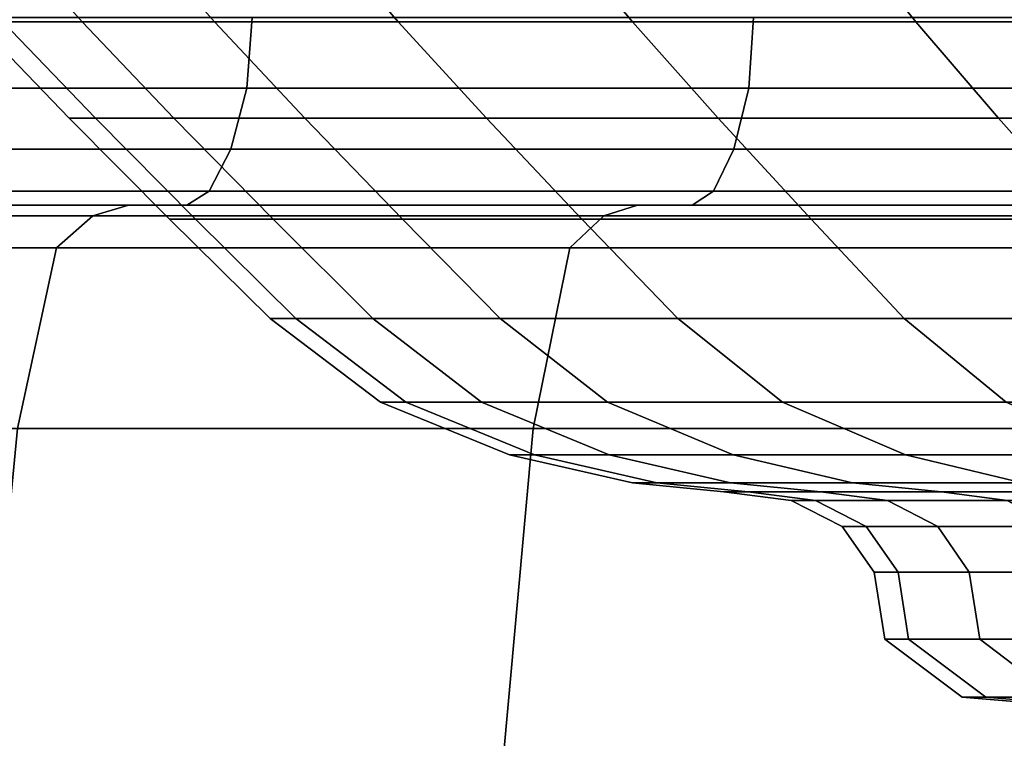
# Model space of a CAD drawing. Units: inches. Extents: x -0.1 to 29.9, y 0 to 3.3.
# Drawn here: x 2.9 to 4.3, y 1.2 to 2.2 of the extents above; entities that cross this region are included whole.
import ezdxf

# ---------------------------------------------------------------- set-up
doc = ezdxf.new("R2010")
doc.units = ezdxf.units.IN
doc.header["$MEASUREMENT"] = 0

msp = doc.modelspace()

# ---------------------------------------------------------------- linework, layer by layer
for points in [[(2.9239, 2.3214, -16.7937), (2.8117, 2.3214, -15.8458), (2.92, 2.2012, -15.8373), (3.0312, 2.2012, -16.7767)], [(2.8117, 2.3214, -13.9384), (2.9239, 2.3214, -12.9905), (3.0312, 2.2012, -13.0075), (2.92, 2.2012, -13.9469)], [(3.1101, 2.3214, -17.7298), (2.9239, 2.3214, -16.7937), (3.0312, 2.2012, -16.7767), (3.2158, 2.2012, -17.7045)], [(2.9239, 2.3214, -12.9905), (3.1101, 2.3214, -12.0544), (3.2158, 2.2012, -12.0797), (3.0312, 2.2012, -13.0075)], [(3.3692, 2.3214, -18.6485), (3.1101, 2.3214, -17.7298), (3.2158, 2.2012, -17.7045), (3.4725, 2.2012, -18.6149)], [(3.1101, 2.3214, -12.0544), (3.3692, 2.3214, -11.1357), (3.4725, 2.2012, -11.1693), (3.2158, 2.2012, -12.0797)], [(3.6996, 2.3214, -19.5439), (3.3692, 2.3214, -18.6485), (3.4725, 2.2012, -18.6149), (3.7999, 2.2012, -19.5024)], [(3.3692, 2.3214, -11.1357), (3.6996, 2.3214, -10.2402), (3.7999, 2.2012, -10.2818), (3.4725, 2.2012, -11.1693)], [(4.0991, 2.3214, -20.4108), (3.6996, 2.3214, -19.5439), (3.7999, 2.2012, -19.5024), (4.1959, 2.2012, -20.3615)], [(3.6996, 2.3214, -10.2402), (4.0991, 2.3214, -9.3734), (4.1959, 2.2012, -9.4227), (3.7999, 2.2012, -10.2818)], [(4.5656, 2.3214, -21.2435), (4.0991, 2.3214, -20.4108), (4.1959, 2.2012, -20.3615), (4.6582, 2.2012, -21.1868)], [(4.0991, 2.3214, -9.3734), (4.5656, 2.3214, -8.5407), (4.6582, 2.2012, -8.5974), (4.1959, 2.2012, -9.4227)], [(2.6319, 2.1085, -7.3557), (3.2611, 2.1085, -6.414), (3.2685, 2.2073, -6.4194), (2.6397, 2.2073, -7.3605)], [(3.2611, 2.1085, -23.3702), (2.6319, 2.1085, -22.4285), (2.6397, 2.2073, -22.4237), (3.2685, 2.2073, -23.3648)], [(3.9623, 2.1085, -24.2596), (3.2611, 2.1085, -23.3702), (3.2685, 2.2073, -23.3648), (3.9692, 2.2073, -24.2536)], [(3.2611, 2.1085, -6.414), (3.9623, 2.1085, -5.5246), (3.9692, 2.2073, -5.5306), (3.2685, 2.2073, -6.4194)], [(3.9623, 2.1085, -5.5246), (4.731, 2.1085, -4.6929), (4.7375, 2.2073, -4.6994), (3.9692, 2.2073, -5.5306)], [(4.731, 2.1085, -25.0913), (3.9623, 2.1085, -24.2596), (3.9692, 2.2073, -24.2536), (4.7375, 2.2073, -25.0848)], [(2.92, 2.2012, -15.8373), (2.8828, 2.2012, -14.8921), (3.0126, 2.0665, -14.8921), (3.0494, 2.0665, -15.8271)], [(2.8828, 2.2012, -14.8921), (2.92, 2.2012, -13.9469), (3.0494, 2.0665, -13.9571), (3.0126, 2.0665, -14.8921)], [(2.92, 2.2012, -13.9469), (3.0312, 2.2012, -13.0075), (3.1593, 2.0665, -13.0278), (3.0494, 2.0665, -13.9571)], [(3.0312, 2.2012, -16.7767), (2.92, 2.2012, -15.8373), (3.0494, 2.0665, -15.8271), (3.1593, 2.0665, -16.7564)], [(3.2158, 2.2012, -17.7045), (3.0312, 2.2012, -16.7767), (3.1593, 2.0665, -16.7564), (3.3419, 2.0665, -17.6742)], [(3.0312, 2.2012, -13.0075), (3.2158, 2.2012, -12.0797), (3.3419, 2.0665, -12.11), (3.1593, 2.0665, -13.0278)], [(3.2158, 2.2012, -12.0797), (3.4725, 2.2012, -11.1693), (3.5959, 2.0665, -11.2094), (3.3419, 2.0665, -12.11)], [(3.4725, 2.2012, -18.6149), (3.2158, 2.2012, -17.7045), (3.3419, 2.0665, -17.6742), (3.5959, 2.0665, -18.5748)], [(3.7999, 2.2012, -19.5024), (3.4725, 2.2012, -18.6149), (3.5959, 2.0665, -18.5748), (3.9198, 2.0665, -19.4527)], [(3.4725, 2.2012, -11.1693), (3.7999, 2.2012, -10.2818), (3.9198, 2.0665, -10.3315), (3.5959, 2.0665, -11.2094)], [(3.7999, 2.2012, -10.2818), (4.1959, 2.2012, -9.4227), (4.3115, 2.0665, -9.4816), (3.9198, 2.0665, -10.3315)], [(4.1959, 2.2012, -20.3615), (3.7999, 2.2012, -19.5024), (3.9198, 2.0665, -19.4527), (4.3115, 2.0665, -20.3026)], [(4.6582, 2.2012, -21.1868), (4.1959, 2.2012, -20.3615), (4.3115, 2.0665, -20.3026), (4.7688, 2.0665, -21.119)], [(4.1959, 2.2012, -9.4227), (4.6582, 2.2012, -8.5974), (4.7688, 2.0665, -8.6652), (4.3115, 2.0665, -9.4816)], [(3.2388, 2.0234, -23.3863), (2.6085, 2.0234, -22.4428), (2.6319, 2.1085, -22.4285), (3.2611, 2.1085, -23.3702)], [(2.6085, 2.0234, -7.3414), (3.2388, 2.0234, -6.3979), (3.2611, 2.1085, -6.414), (2.6319, 2.1085, -7.3557)], [(3.9414, 2.0234, -24.2774), (3.2388, 2.0234, -23.3863), (3.2611, 2.1085, -23.3702), (3.9623, 2.1085, -24.2596)], [(3.2388, 2.0234, -6.3979), (3.9414, 2.0234, -5.5068), (3.9623, 2.1085, -5.5246), (3.2611, 2.1085, -6.414)], [(4.7116, 2.0234, -25.1107), (3.9414, 2.0234, -24.2774), (3.9623, 2.1085, -24.2596), (4.731, 2.1085, -25.0913)], [(3.9414, 2.0234, -5.5068), (4.7116, 2.0234, -4.6735), (4.731, 2.1085, -4.6929), (3.9623, 2.1085, -5.5246)], [(3.0494, 2.0665, -15.8271), (3.0126, 2.0665, -14.8921), (3.153, 1.9256, -14.8921), (3.1893, 1.9256, -15.8161)], [(3.0126, 2.0665, -14.8921), (3.0494, 2.0665, -13.9571), (3.1893, 1.9256, -13.9681), (3.153, 1.9256, -14.8921)], [(3.1593, 2.0665, -16.7564), (3.0494, 2.0665, -15.8271), (3.1893, 1.9256, -15.8161), (3.298, 1.9256, -16.7344)], [(3.0494, 2.0665, -13.9571), (3.1593, 2.0665, -13.0278), (3.298, 1.9256, -13.0497), (3.1893, 1.9256, -13.9681)], [(3.3419, 2.0665, -17.6742), (3.1593, 2.0665, -16.7564), (3.298, 1.9256, -16.7344), (3.4784, 1.9256, -17.6414)], [(3.1593, 2.0665, -13.0278), (3.3419, 2.0665, -12.11), (3.4784, 1.9256, -12.1428), (3.298, 1.9256, -13.0497)], [(3.5959, 2.0665, -18.5748), (3.3419, 2.0665, -17.6742), (3.4784, 1.9256, -17.6414), (3.7294, 1.9256, -18.5314)], [(3.3419, 2.0665, -12.11), (3.5959, 2.0665, -11.2094), (3.7294, 1.9256, -11.2527), (3.4784, 1.9256, -12.1428)], [(3.9198, 2.0665, -19.4527), (3.5959, 2.0665, -18.5748), (3.7294, 1.9256, -18.5314), (4.0495, 1.9256, -19.399)], [(3.5959, 2.0665, -11.2094), (3.9198, 2.0665, -10.3315), (4.0495, 1.9256, -10.3852), (3.7294, 1.9256, -11.2527)], [(4.3115, 2.0665, -20.3026), (3.9198, 2.0665, -19.4527), (4.0495, 1.9256, -19.399), (4.4366, 1.9256, -20.2388)], [(3.9198, 2.0665, -10.3315), (4.3115, 2.0665, -9.4816), (4.4366, 1.9256, -9.5454), (4.0495, 1.9256, -10.3852)], [(4.7688, 2.0665, -21.119), (4.3115, 2.0665, -20.3026), (4.4366, 1.9256, -20.2388), (4.8885, 1.9256, -21.0456)], [(4.3115, 2.0665, -9.4816), (4.7688, 2.0665, -8.6652), (4.8885, 1.9256, -8.7386), (4.4366, 1.9256, -9.5454)], [(2.5767, 1.9648, -7.3219), (3.2086, 1.9648, -6.3759), (3.2388, 2.0234, -6.3979), (2.6085, 2.0234, -7.3414)], [(3.2086, 1.9648, -23.4083), (2.5767, 1.9648, -22.4623), (2.6085, 2.0234, -22.4428), (3.2388, 2.0234, -23.3863)], [(3.913, 1.9648, -24.3016), (3.2086, 1.9648, -23.4083), (3.2388, 2.0234, -23.3863), (3.9414, 2.0234, -24.2774)], [(3.2086, 1.9648, -6.3759), (3.913, 1.9648, -5.4826), (3.9414, 2.0234, -5.5068), (3.2388, 2.0234, -6.3979)], [(3.913, 1.9648, -5.4826), (4.6852, 1.9648, -4.6471), (4.7116, 2.0234, -4.6735), (3.9414, 2.0234, -5.5068)], [(4.6852, 1.9648, -25.1371), (3.913, 1.9648, -24.3016), (3.9414, 2.0234, -24.2774), (4.7116, 2.0234, -25.1107)], [(2.5767, 1.9648, -22.4623), (3.2086, 1.9648, -23.4083), (3.1773, 1.9452, -23.4311), (2.5436, 1.9452, -22.4826)], [(3.2086, 1.9648, -6.3759), (2.5767, 1.9648, -7.3219), (2.5436, 1.9452, -7.3016), (3.1773, 1.9452, -6.3531)], [(3.913, 1.9648, -5.4826), (3.2086, 1.9648, -6.3759), (3.1773, 1.9452, -6.3531), (3.8835, 1.9452, -5.4574)], [(3.2086, 1.9648, -23.4083), (3.913, 1.9648, -24.3016), (3.8835, 1.9452, -24.3268), (3.1773, 1.9452, -23.4311)], [(3.913, 1.9648, -24.3016), (4.6852, 1.9648, -25.1371), (4.6577, 1.9452, -25.1645), (3.8835, 1.9452, -24.3268)], [(4.6852, 1.9648, -4.6471), (3.913, 1.9648, -5.4826), (3.8835, 1.9452, -5.4574), (4.6577, 1.9452, -4.6197)], [(2.4576, 1.9452, -22.5353), (3.0956, 1.9452, -23.4904), (3.0457, 1.9303, -23.5267), (2.4049, 1.9303, -22.5676)], [(3.0956, 1.9452, -6.2938), (2.4576, 1.9452, -7.2489), (2.4049, 1.9303, -7.2166), (3.0457, 1.9303, -6.2575)], [(2.5052, 1.9452, -22.5061), (3.1409, 1.9452, -23.4575), (3.0956, 1.9452, -23.4904), (2.4576, 1.9452, -22.5353)], [(3.1409, 1.9452, -6.3267), (2.5052, 1.9452, -7.2781), (2.4576, 1.9452, -7.2489), (3.0956, 1.9452, -6.2938)], [(2.5436, 1.9452, -22.4826), (3.1773, 1.9452, -23.4311), (3.1409, 1.9452, -23.4575), (2.5052, 1.9452, -22.5061)], [(3.1773, 1.9452, -6.3531), (2.5436, 1.9452, -7.3016), (2.5052, 1.9452, -7.2781), (3.1409, 1.9452, -6.3267)], [(3.0956, 1.9452, -23.4904), (3.8068, 1.9452, -24.3923), (3.7598, 1.9303, -24.4325), (3.0457, 1.9303, -23.5267)], [(3.8068, 1.9452, -5.3919), (3.0956, 1.9452, -6.2938), (3.0457, 1.9303, -6.2575), (3.7598, 1.9303, -5.3517)], [(3.8493, 1.9452, -5.4282), (3.1409, 1.9452, -6.3267), (3.0956, 1.9452, -6.2938), (3.8068, 1.9452, -5.3919)], [(3.1409, 1.9452, -23.4575), (3.8493, 1.9452, -24.356), (3.8068, 1.9452, -24.3923), (3.0956, 1.9452, -23.4904)], [(3.1773, 1.9452, -23.4311), (3.8835, 1.9452, -24.3268), (3.8493, 1.9452, -24.356), (3.1409, 1.9452, -23.4575)], [(3.8835, 1.9452, -5.4574), (3.1773, 1.9452, -6.3531), (3.1409, 1.9452, -6.3267), (3.8493, 1.9452, -5.4282)], [(3.8068, 1.9452, -24.3923), (4.5864, 1.9452, -25.2358), (4.5427, 1.9303, -25.2795), (3.7598, 1.9303, -24.4325)], [(4.5864, 1.9452, -4.5484), (3.8068, 1.9452, -5.3919), (3.7598, 1.9303, -5.3517), (4.5427, 1.9303, -4.5047)], [(3.8493, 1.9452, -24.356), (4.6259, 1.9452, -25.1963), (4.5864, 1.9452, -25.2358), (3.8068, 1.9452, -24.3923)], [(4.6259, 1.9452, -4.5879), (3.8493, 1.9452, -5.4282), (3.8068, 1.9452, -5.3919), (4.5864, 1.9452, -4.5484)], [(3.8835, 1.9452, -24.3268), (4.6577, 1.9452, -25.1645), (4.6259, 1.9452, -25.1963), (3.8493, 1.9452, -24.356)], [(4.6577, 1.9452, -4.6197), (3.8835, 1.9452, -5.4574), (3.8493, 1.9452, -5.4282), (4.6259, 1.9452, -4.5879)], [(2.3515, 1.8856, -7.1839), (2.995, 1.8856, -6.2207), (3.0457, 1.9303, -6.2575), (2.4049, 1.9303, -7.2166)], [(2.995, 1.8856, -23.5635), (2.3515, 1.8856, -22.6003), (2.4049, 1.9303, -22.5676), (3.0457, 1.9303, -23.5267)], [(2.995, 1.8856, -6.2207), (3.7122, 1.8856, -5.311), (3.7598, 1.9303, -5.3517), (3.0457, 1.9303, -6.2575)], [(3.7122, 1.8856, -24.4731), (2.995, 1.8856, -23.5635), (3.0457, 1.9303, -23.5267), (3.7598, 1.9303, -24.4325)], [(3.7122, 1.8856, -5.311), (4.4984, 1.8856, -4.4604), (4.5427, 1.9303, -4.5047), (3.7598, 1.9303, -5.3517)], [(4.4984, 1.8856, -25.3238), (3.7122, 1.8856, -24.4731), (3.7598, 1.9303, -24.4325), (4.5427, 1.9303, -25.2795)], [(3.1893, 1.9256, -15.8161), (3.153, 1.9256, -14.8921), (3.2937, 1.7866, -14.8921), (3.3296, 1.7866, -15.8051)], [(3.153, 1.9256, -14.8921), (3.1893, 1.9256, -13.9681), (3.3296, 1.7866, -13.9791), (3.2937, 1.7866, -14.8921)], [(3.1893, 1.9256, -13.9681), (3.298, 1.9256, -13.0497), (3.437, 1.7866, -13.0718), (3.3296, 1.7866, -13.9791)], [(3.298, 1.9256, -16.7344), (3.1893, 1.9256, -15.8161), (3.3296, 1.7866, -15.8051), (3.437, 1.7866, -16.7124)], [(3.4784, 1.9256, -17.6414), (3.298, 1.9256, -16.7344), (3.437, 1.7866, -16.7124), (3.6153, 1.7866, -17.6085)], [(3.298, 1.9256, -13.0497), (3.4784, 1.9256, -12.1428), (3.6153, 1.7866, -12.1756), (3.437, 1.7866, -13.0718)], [(3.4784, 1.9256, -12.1428), (3.7294, 1.9256, -11.2527), (3.8632, 1.7866, -11.2962), (3.6153, 1.7866, -12.1756)], [(3.7294, 1.9256, -18.5314), (3.4784, 1.9256, -17.6414), (3.6153, 1.7866, -17.6085), (3.8632, 1.7866, -18.4879)], [(4.0495, 1.9256, -19.399), (3.7294, 1.9256, -18.5314), (3.8632, 1.7866, -18.4879), (4.1795, 1.7866, -19.3451)], [(3.7294, 1.9256, -11.2527), (4.0495, 1.9256, -10.3852), (4.1795, 1.7866, -10.439), (3.8632, 1.7866, -11.2962)], [(4.0495, 1.9256, -10.3852), (4.4366, 1.9256, -9.5454), (4.562, 1.7866, -9.6093), (4.1795, 1.7866, -10.439)], [(4.4366, 1.9256, -20.2388), (4.0495, 1.9256, -19.399), (4.1795, 1.7866, -19.3451), (4.562, 1.7866, -20.1749)], [(2.2941, 1.6333, -7.1487), (2.9405, 1.6333, -6.1811), (2.995, 1.8856, -6.2207), (2.3515, 1.8856, -7.1839)], [(2.9405, 1.6333, -23.6031), (2.2941, 1.6333, -22.6355), (2.3515, 1.8856, -22.6003), (2.995, 1.8856, -23.5635)], [(3.661, 1.6333, -24.5168), (2.9405, 1.6333, -23.6031), (2.995, 1.8856, -23.5635), (3.7122, 1.8856, -24.4731)], [(2.9405, 1.6333, -6.1811), (3.661, 1.6333, -5.2673), (3.7122, 1.8856, -5.311), (2.995, 1.8856, -6.2207)], [(3.661, 1.6333, -5.2673), (4.4508, 1.6333, -4.4128), (4.4984, 1.8856, -4.4604), (3.7122, 1.8856, -5.311)], [(4.4508, 1.6333, -25.3714), (3.661, 1.6333, -24.5168), (3.7122, 1.8856, -24.4731), (4.4984, 1.8856, -25.3238)], [(3.2937, 1.7866, -14.8921), (3.3296, 1.7866, -13.9791), (3.4832, 1.67, -13.9912), (3.4478, 1.67, -14.8921)], [(3.3296, 1.7866, -15.8051), (3.2937, 1.7866, -14.8921), (3.4478, 1.67, -14.8921), (3.4832, 1.67, -15.793)], [(3.3296, 1.7866, -13.9791), (3.437, 1.7866, -13.0718), (3.5891, 1.67, -13.0959), (3.4832, 1.67, -13.9912)], [(3.437, 1.7866, -16.7124), (3.3296, 1.7866, -15.8051), (3.4832, 1.67, -15.793), (3.5891, 1.67, -16.6883)], [(3.437, 1.7866, -13.0718), (3.6153, 1.7866, -12.1756), (3.7651, 1.67, -12.2116), (3.5891, 1.67, -13.0959)], [(3.6153, 1.7866, -17.6085), (3.437, 1.7866, -16.7124), (3.5891, 1.67, -16.6883), (3.7651, 1.67, -17.5726)], [(3.6153, 1.7866, -12.1756), (3.8632, 1.7866, -11.2962), (4.0098, 1.67, -11.3438), (3.7651, 1.67, -12.2116)], [(3.8632, 1.7866, -18.4879), (3.6153, 1.7866, -17.6085), (3.7651, 1.67, -17.5726), (4.0098, 1.67, -18.4403)], [(3.8632, 1.7866, -11.2962), (4.1795, 1.7866, -10.439), (4.3219, 1.67, -10.498), (4.0098, 1.67, -11.3438)], [(4.1795, 1.7866, -19.3451), (3.8632, 1.7866, -18.4879), (4.0098, 1.67, -18.4403), (4.3219, 1.67, -19.2862)], [(4.1795, 1.7866, -10.439), (4.562, 1.7866, -9.6093), (4.6993, 1.67, -9.6792), (4.3219, 1.67, -10.498)], [(4.562, 1.7866, -20.1749), (4.1795, 1.7866, -19.3451), (4.3219, 1.67, -19.2862), (4.6993, 1.67, -20.105)], [(3.4832, 1.67, -15.793), (3.4478, 1.67, -14.8921), (3.6282, 1.5964, -14.8921), (3.6631, 1.5964, -15.7788)], [(3.4478, 1.67, -14.8921), (3.4832, 1.67, -13.9912), (3.6631, 1.5964, -14.0054), (3.6282, 1.5964, -14.8921)], [(3.4832, 1.67, -13.9912), (3.5891, 1.67, -13.0959), (3.7673, 1.5964, -13.1241), (3.6631, 1.5964, -14.0054)], [(3.5891, 1.67, -16.6883), (3.4832, 1.67, -15.793), (3.6631, 1.5964, -15.7788), (3.7673, 1.5964, -16.6601)], [(3.7651, 1.67, -17.5726), (3.5891, 1.67, -16.6883), (3.7673, 1.5964, -16.6601), (3.9405, 1.5964, -17.5305)], [(3.5891, 1.67, -13.0959), (3.7651, 1.67, -12.2116), (3.9405, 1.5964, -12.2537), (3.7673, 1.5964, -13.1241)], [(3.7651, 1.67, -12.2116), (4.0098, 1.67, -11.3438), (4.1813, 1.5964, -11.3996), (3.9405, 1.5964, -12.2537)], [(4.0098, 1.67, -18.4403), (3.7651, 1.67, -17.5726), (3.9405, 1.5964, -17.5305), (4.1813, 1.5964, -18.3846)], [(4.3219, 1.67, -19.2862), (4.0098, 1.67, -18.4403), (4.1813, 1.5964, -18.3846), (4.4885, 1.5964, -19.2171)], [(4.0098, 1.67, -11.3438), (4.3219, 1.67, -10.498), (4.4885, 1.5964, -10.567), (4.1813, 1.5964, -11.3996)], [(3.661, 1.6333, -5.2673), (2.9405, 1.6333, -6.1811), (2.8792, 0.9955, -6.1366), (3.6034, 0.9955, -5.2181)], [(2.9405, 1.6333, -23.6031), (3.661, 1.6333, -24.5168), (3.6034, 0.9955, -24.5661), (2.8792, 0.9955, -23.6476)], [(3.661, 1.6333, -24.5168), (4.4508, 1.6333, -25.3714), (4.3973, 0.9955, -25.425), (3.6034, 0.9955, -24.5661)], [(4.4508, 1.6333, -4.4128), (3.661, 1.6333, -5.2673), (3.6034, 0.9955, -5.2181), (4.3973, 0.9955, -4.3592)], [(3.6282, 1.5964, -14.8921), (3.6631, 1.5964, -14.0054), (3.8342, 1.5574, -14.0188), (3.7998, 1.5574, -14.8921)], [(3.6631, 1.5964, -15.7788), (3.6282, 1.5964, -14.8921), (3.7998, 1.5574, -14.8921), (3.8342, 1.5574, -15.7654)], [(3.6631, 1.5964, -14.0054), (3.7673, 1.5964, -13.1241), (3.9369, 1.5574, -13.1509), (3.8342, 1.5574, -14.0188)], [(3.7673, 1.5964, -16.6601), (3.6631, 1.5964, -15.7788), (3.8342, 1.5574, -15.7654), (3.9369, 1.5574, -16.6333)], [(3.7673, 1.5964, -13.1241), (3.9405, 1.5964, -12.2537), (4.1074, 1.5574, -12.2938), (3.9369, 1.5574, -13.1509)], [(3.9405, 1.5964, -17.5305), (3.7673, 1.5964, -16.6601), (3.9369, 1.5574, -16.6333), (4.1074, 1.5574, -17.4904)], [(3.9405, 1.5964, -12.2537), (4.1813, 1.5964, -11.3996), (4.3446, 1.5574, -11.4526), (4.1074, 1.5574, -12.2938)], [(4.1813, 1.5964, -18.3846), (3.9405, 1.5964, -17.5305), (4.1074, 1.5574, -17.4904), (4.3446, 1.5574, -18.3315)], [(4.1813, 1.5964, -11.3996), (4.4885, 1.5964, -10.567), (4.6471, 1.5574, -10.6327), (4.3446, 1.5574, -11.4526)], [(4.4885, 1.5964, -19.2171), (4.1813, 1.5964, -18.3846), (4.3446, 1.5574, -18.3315), (4.6471, 1.5574, -19.1515)], [(3.8342, 1.5574, -15.7654), (3.7998, 1.5574, -14.8921), (3.9276, 1.5445, -14.8921), (3.9615, 1.5445, -15.7553)], [(3.7998, 1.5574, -14.8921), (3.8342, 1.5574, -14.0188), (3.9615, 1.5445, -14.0288), (3.9276, 1.5445, -14.8921)], [(3.8342, 1.5574, -14.0188), (3.9369, 1.5574, -13.1509), (4.063, 1.5445, -13.1709), (3.9615, 1.5445, -14.0288)], [(3.9369, 1.5574, -16.6333), (3.8342, 1.5574, -15.7654), (3.9615, 1.5445, -15.7553), (4.063, 1.5445, -16.6133)], [(4.1074, 1.5574, -17.4904), (3.9369, 1.5574, -16.6333), (4.063, 1.5445, -16.6133), (4.2316, 1.5445, -17.4606)], [(3.9369, 1.5574, -13.1509), (4.1074, 1.5574, -12.2938), (4.2316, 1.5445, -12.3236), (4.063, 1.5445, -13.1709)], [(4.1074, 1.5574, -12.2938), (4.3446, 1.5574, -11.4526), (4.4661, 1.5445, -11.4921), (4.2316, 1.5445, -12.3236)], [(4.3446, 1.5574, -18.3315), (4.1074, 1.5574, -17.4904), (4.2316, 1.5445, -17.4606), (4.4661, 1.5445, -18.2921)], [(3.9276, 1.5445, -14.8921), (3.9615, 1.5445, -14.0288), (4.0555, 1.5325, -14.0362), (4.0218, 1.5325, -14.8921)], [(3.9615, 1.5445, -15.7553), (3.9276, 1.5445, -14.8921), (4.0218, 1.5325, -14.8921), (4.0555, 1.5325, -15.7479)], [(3.9615, 1.5445, -14.0288), (4.063, 1.5445, -13.1709), (4.1561, 1.5325, -13.1857), (4.0555, 1.5325, -14.0362)], [(4.063, 1.5445, -16.6133), (3.9615, 1.5445, -15.7553), (4.0555, 1.5325, -15.7479), (4.1561, 1.5325, -16.5985)], [(4.063, 1.5445, -13.1709), (4.2316, 1.5445, -12.3236), (4.3233, 1.5325, -12.3456), (4.1561, 1.5325, -13.1857)], [(4.2316, 1.5445, -17.4606), (4.063, 1.5445, -16.6133), (4.1561, 1.5325, -16.5985), (4.3233, 1.5325, -17.4386)], [(4.2316, 1.5445, -12.3236), (4.4661, 1.5445, -11.4921), (4.5557, 1.5325, -11.5212), (4.3233, 1.5325, -12.3456)], [(4.4661, 1.5445, -18.2921), (4.2316, 1.5445, -17.4606), (4.3233, 1.5325, -17.4386), (4.5557, 1.5325, -18.2629)], [(4.0555, 1.5325, -15.7479), (4.0218, 1.5325, -14.8921), (4.093, 1.496, -14.8921), (4.1264, 1.496, -15.7424)], [(4.0218, 1.5325, -14.8921), (4.0555, 1.5325, -14.0362), (4.1264, 1.496, -14.0418), (4.093, 1.496, -14.8921)], [(4.0555, 1.5325, -14.0362), (4.1561, 1.5325, -13.1857), (4.2264, 1.496, -13.1968), (4.1264, 1.496, -14.0418)], [(4.1561, 1.5325, -16.5985), (4.0555, 1.5325, -15.7479), (4.1264, 1.496, -15.7424), (4.2264, 1.496, -16.5874)], [(4.3233, 1.5325, -17.4386), (4.1561, 1.5325, -16.5985), (4.2264, 1.496, -16.5874), (4.3924, 1.496, -17.422)], [(4.1561, 1.5325, -13.1857), (4.3233, 1.5325, -12.3456), (4.3924, 1.496, -12.3622), (4.2264, 1.496, -13.1968)], [(4.093, 1.496, -14.8921), (4.1264, 1.496, -14.0418), (4.171, 1.4324, -14.0453), (4.1377, 1.4324, -14.8921)], [(4.1264, 1.496, -15.7424), (4.093, 1.496, -14.8921), (4.1377, 1.4324, -14.8921), (4.171, 1.4324, -15.7389)], [(4.1264, 1.496, -14.0418), (4.2264, 1.496, -13.1968), (4.2705, 1.4324, -13.2038), (4.171, 1.4324, -14.0453)], [(4.2264, 1.496, -16.5874), (4.1264, 1.496, -15.7424), (4.171, 1.4324, -15.7389), (4.2705, 1.4324, -16.5804)], [(4.2264, 1.496, -13.1968), (4.3924, 1.496, -12.3622), (4.4359, 1.4324, -12.3726), (4.2705, 1.4324, -13.2038)], [(4.3924, 1.496, -17.422), (4.2264, 1.496, -16.5874), (4.2705, 1.4324, -16.5804), (4.4359, 1.4324, -17.4115)], [(4.171, 1.4324, -15.7389), (4.1377, 1.4324, -14.8921), (4.1526, 1.339, -14.8921), (4.1858, 1.339, -15.7377)], [(4.1377, 1.4324, -14.8921), (4.171, 1.4324, -14.0453), (4.1858, 1.339, -14.0465), (4.1526, 1.339, -14.8921)], [(4.171, 1.4324, -14.0453), (4.2705, 1.4324, -13.2038), (4.2853, 1.339, -13.2061), (4.1858, 1.339, -14.0465)], [(4.2705, 1.4324, -16.5804), (4.171, 1.4324, -15.7389), (4.1858, 1.339, -15.7377), (4.2853, 1.339, -16.5781)], [(4.4359, 1.4324, -17.4115), (4.2705, 1.4324, -16.5804), (4.2853, 1.339, -16.5781), (4.4504, 1.339, -17.4081)], [(4.2705, 1.4324, -13.2038), (4.4359, 1.4324, -12.3726), (4.4504, 1.339, -12.3761), (4.2853, 1.339, -13.2061)], [(4.1526, 1.339, -14.8921), (4.1858, 1.339, -14.0465), (4.2936, 1.2577, -14.055), (4.2606, 1.2577, -14.8921)], [(4.1858, 1.339, -15.7377), (4.1526, 1.339, -14.8921), (4.2606, 1.2577, -14.8921), (4.2936, 1.2577, -15.7292)], [(4.1858, 1.339, -14.0465), (4.2853, 1.339, -13.2061), (4.392, 1.2577, -13.223), (4.2936, 1.2577, -14.055)], [(4.2853, 1.339, -16.5781), (4.1858, 1.339, -15.7377), (4.2936, 1.2577, -15.7292), (4.392, 1.2577, -16.5612)], [(4.2853, 1.339, -13.2061), (4.4504, 1.339, -12.3761), (4.5555, 1.2577, -12.4014), (4.392, 1.2577, -13.223)], [(4.4504, 1.339, -17.4081), (4.2853, 1.339, -16.5781), (4.392, 1.2577, -16.5612), (4.5555, 1.2577, -17.3828)], [(4.2936, 1.2577, -15.7292), (4.2606, 1.2577, -14.8921), (4.5848, 1.2306, -14.8921), (4.6167, 1.2306, -15.7038)], [(4.2606, 1.2577, -14.8921), (4.2936, 1.2577, -14.055), (4.6167, 1.2306, -14.0804), (4.5848, 1.2306, -14.8921)], [(4.2936, 1.2577, -14.055), (4.392, 1.2577, -13.223), (4.7122, 1.2306, -13.2737), (4.6167, 1.2306, -14.0804)], [(4.392, 1.2577, -16.5612), (4.2936, 1.2577, -15.7292), (4.6167, 1.2306, -15.7038), (4.7122, 1.2306, -16.5105)]]:
    msp.add_3dface(points)

doc.saveas('drawing.dxf')
